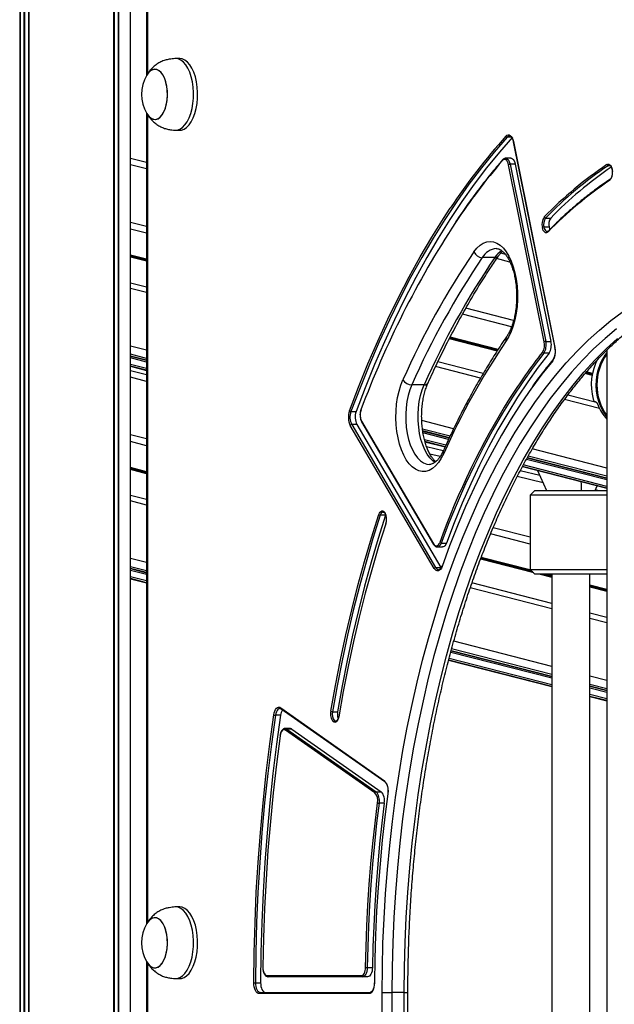
# Model space of a CAD drawing. Units: millimetres. Extents: x 504 to 13778, y 513 to 18132.
# Drawn here: x 7939 to 8188, y 14399 to 14811 of the extents above; entities that cross this region are included whole.
import ezdxf

# ---------------------------------------------------------------- set-up
doc = ezdxf.new("R2010")
doc.units = ezdxf.units.MM
doc.header["$LTSCALE"] = 100

msp = doc.modelspace()

# ---------------------------------------------------------------- linework, layer by layer
at = {"color": 8, "linetype": 'Continuous', "lineweight": 25}
for p, q in [((7938.76, 16023.72), (7938.76, 12523.72)), ((7938.9, 16023.72), (7938.9, 12523.72)), ((7940.51, 16023.72), (7940.51, 12523.72)), ((7940.78, 16023.72), (7940.78, 12523.72)), ((7942.39, 16023.72), (7942.39, 12523.72)), ((7942.53, 16023.72), (7942.53, 12523.72)), ((7978.21, 16023.72), (7978.21, 12523.72)), ((7978.31, 16023.72), (7978.31, 12523.72)), ((7979.99, 16023.72), (7979.99, 12523.72)), ((7980.09, 16023.72), (7980.09, 12523.72)), ((7992.28, 14822.04), (7992.28, 14787.95)), ((7992.28, 14771.01), (7992.28, 14432.95)), ((8144.64, 14761.56), (8142.89, 14761.56)), ((7991.88, 14748.26), (7985.15, 14749.98)), ((8185.99, 14749.6), (8185.2, 14749.6)), ((7991.88, 14724.19), (7985.15, 14725.91)), ((7991.88, 14710.48), (7985.15, 14712.2)), ((7991.88, 14710.34), (7985.15, 14712.06)), ((7991.88, 14710.18), (7985.15, 14711.9)), ((7991.88, 14709.92), (7985.15, 14711.64)), ((7991.88, 14709.78), (7985.15, 14711.5)), ((7991.88, 14709.65), (7985.15, 14711.38)), ((8144.06, 14709.3), (8138.48, 14710.73)), ((7991.88, 14696.53), (7985.15, 14698.25)), ((8145.57, 14684.84), (8125.58, 14689.96)), ((8138.67, 14672.07), (8118.66, 14677.2)), ((8138.74, 14672.18), (8118.72, 14677.31)), ((8138.82, 14672.3), (8118.78, 14677.43)), ((8138.97, 14672.53), (8118.9, 14677.66)), ((8139.05, 14672.66), (8118.97, 14677.81)), ((8139.13, 14672.78), (8119.03, 14677.93)), ((7991.88, 14672.46), (7985.15, 14674.18)), ((7991.88, 14669), (7985.15, 14670.73)), ((7991.88, 14668.24), (7985.15, 14669.96)), ((7991.88, 14664.78), (7985.15, 14666.5)), ((7991.88, 14664.01), (7985.15, 14665.74)), ((8131.7, 14660.74), (8112.92, 14665.55)), ((8178.56, 14662.55), (8176.01, 14663.21)), ((8178.59, 14662.68), (8176.1, 14663.32)), ((7991.88, 14659.37), (7985.15, 14661.09)), ((8178.44, 14661.89), (8175.53, 14662.64)), ((8178.46, 14662.02), (8175.62, 14662.74)), ((8178.48, 14662.15), (8175.71, 14662.86)), ((8178.53, 14662.4), (8175.9, 14663.07)), ((8181.56, 14647.97), (8166.88, 14651.73)), ((8179.74, 14650.83), (8180.11, 14650.73)), ((8180.01, 14650.8), (8179.89, 14650.83)), ((8120.45, 14639.55), (8107.12, 14642.96)), ((8118.99, 14636.46), (8107.42, 14639.43)), ((8118.67, 14635.78), (8107.52, 14638.63)), ((7991.88, 14635.29), (7985.15, 14637.02)), ((8117.21, 14632.7), (8108.24, 14634.99)), ((8116.9, 14632.01), (8108.46, 14634.17)), ((8184.59, 14623.13), (8153.41, 14631.11)), ((8114.79, 14627.9), (8110.52, 14628.99)), ((8184.59, 14618.9), (8151.33, 14627.42)), ((8184.59, 14619.67), (8151.7, 14628.09)), ((7991.88, 14621.58), (7985.15, 14623.31)), ((7991.88, 14621.45), (7985.15, 14623.17)), ((7991.88, 14621.29), (7985.15, 14623.01)), ((7991.88, 14621.03), (7985.15, 14622.75)), ((7991.88, 14620.89), (7985.15, 14622.61)), ((7991.88, 14620.76), (7985.15, 14622.48)), ((8184.59, 14614.68), (8149.27, 14623.72)), ((8184.59, 14615.45), (8149.63, 14624.4)), ((8157.9, 14616.86), (8147.12, 14619.62)), ((7991.88, 14607.64), (7985.15, 14609.36)), ((8152.53, 14594.17), (8137.04, 14598.13)), ((7991.88, 14583.57), (7985.15, 14585.29)), ((8153.98, 14579.26), (8131.76, 14584.95)), ((8153.81, 14579.43), (8131.8, 14585.07)), ((8153.63, 14579.62), (8131.85, 14585.19)), ((8153.27, 14579.97), (8131.94, 14585.43)), ((8153.06, 14580.19), (8131.99, 14585.58)), ((8152.87, 14580.37), (8132.04, 14585.7)), ((7991.88, 14580.11), (7985.15, 14581.83)), ((7991.88, 14579.34), (7985.15, 14581.07)), ((7991.88, 14575.89), (7985.15, 14577.61)), ((7991.88, 14575.12), (7985.15, 14576.84)), ((8161.53, 14577.33), (8156.12, 14578.71)), ((8161.53, 14577.46), (8156.62, 14578.71)), ((8161.53, 14577.6), (8157.16, 14578.71)), ((8161.53, 14577.86), (8158.19, 14578.71)), ((8161.53, 14578.02), (8158.81, 14578.71)), ((8161.53, 14578.15), (8159.34, 14578.71)), ((8161.53, 14564.21), (8127.42, 14572.94)), ((8184.59, 14572.25), (8177.53, 14574.06)), ((8184.59, 14572.12), (8177.53, 14573.92)), ((8184.59, 14571.96), (8177.53, 14573.76)), ((8184.59, 14571.69), (8177.53, 14573.5)), ((8184.59, 14571.56), (8177.53, 14573.36)), ((8184.59, 14571.43), (8177.53, 14573.23)), ((8184.59, 14558.31), (8177.53, 14560.11)), ((8161.53, 14540.14), (8120.52, 14550.64)), ((8161.53, 14535.91), (8119.43, 14546.69)), ((8161.53, 14536.68), (8119.62, 14547.41)), ((8161.53, 14531.69), (8118.39, 14542.73)), ((8161.53, 14532.46), (8118.58, 14543.45)), ((8184.59, 14534.24), (8177.53, 14536.04)), ((8184.59, 14530.78), (8177.53, 14532.59)), ((8184.59, 14530.01), (8177.53, 14531.82)), ((8184.59, 14526.56), (8177.53, 14528.36)), ((8184.59, 14525.79), (8177.53, 14527.59)), ((8070.62, 14517.37), (8071.46, 14517.37)), ((7992.28, 14416.01), (7992.28, 14077.95)), ((8094.63, 14403.72), (8094.63, 14023.72)), ((8099.82, 14403.72), (8101.32, 14403.72)), ((8099.82, 14023.72), (8099.82, 14403.72))]:
    msp.add_line(p, q, dxfattribs=at)
at = {"color": 7, "linetype": 'Continuous', "lineweight": 25}
for p, q in [((7978.24, 12523.72), (7978.24, 16023.72)), ((7985.15, 12523.72), (7985.15, 16023.72)), ((7991.88, 14822.04), (7991.88, 14787.28)), ((8005.78, 14794.47), (8004.05, 14794.47)), ((7991.88, 14771.66), (7991.88, 14432.28)), ((8004.05, 14764.47), (8005.78, 14764.47)), ((8145.46, 14759.64), (8162.83, 14673.48)), ((8145.51, 14759.74), (8162.89, 14673.58)), ((7991.88, 14750.97), (7985.15, 14752.69)), ((8144.4, 14752.75), (8142.23, 14752.75)), ((8158.38, 14675.87), (8143.42, 14750.05)), ((8144.09, 14750.24), (8159.05, 14676.06)), ((8146.25, 14750.24), (8144.09, 14750.24)), ((8146.25, 14750.24), (8161.21, 14676.06)), ((8185.94, 14743.85), (8185.93, 14743.84)), ((8158.99, 14727.73), (8161.16, 14727.73)), ((7991.88, 14721.34), (7985.15, 14723.06)), ((8160.45, 14723.94), (8158.29, 14723.94)), ((8142.16, 14712.5), (8140.17, 14713.01)), ((8137.67, 14711.15), (8132.47, 14711.15)), ((7991.88, 14698.79), (7985.15, 14700.52)), ((8144.72, 14682.21), (8124.17, 14687.47)), ((8159.05, 14676.06), (8161.21, 14676.06)), ((8184.59, 14672.4), (8184.59, 14023.72)), ((7985.15, 14669.94), (7991.88, 14668.22)), ((7991.88, 14667.46), (7985.15, 14669.18)), ((8132.86, 14662.7), (8113.88, 14667.56)), ((8160.42, 14671.17), (8158.25, 14671.17)), ((7985.15, 14665.71), (7991.88, 14663.99)), ((7991.88, 14662.08), (7985.15, 14663.8)), ((8108.15, 14657.99), (8102.95, 14657.99)), ((8180.3, 14650.56), (8168.28, 14653.64)), ((8179.67, 14650.84), (8180.13, 14650.72)), ((8179.74, 14650.83), (8179.89, 14650.83)), ((8077.47, 14646.74), (8079.63, 14646.74)), ((8081.94, 14642.69), (8112.09, 14591.41)), ((8112.33, 14581.15), (8077.18, 14640.93)), ((8077.78, 14641.31), (8112.93, 14581.53)), ((8079.94, 14641.31), (8077.78, 14641.31)), ((8079.94, 14641.31), (8115.09, 14581.53)), ((8081.95, 14642.43), (8112.09, 14591.16)), ((8107.52, 14638.61), (8118.66, 14635.76)), ((8118.34, 14635.08), (8107.63, 14637.82)), ((7991.88, 14632.45), (7985.15, 14634.17)), ((8108.46, 14634.14), (8116.89, 14631.99)), ((8116.11, 14630.28), (8109.13, 14632.06)), ((8184.59, 14618.12), (8150.94, 14626.74)), ((8151.32, 14627.4), (8184.59, 14618.88)), ((8156.51, 14619.93), (8148.38, 14622.01)), ((8149.26, 14623.7), (8184.59, 14614.66)), ((8155.53, 14622.09), (8159.32, 14613.71)), ((8154.53, 14613.71), (8152.53, 14611.71)), ((8154.53, 14613.71), (8184.53, 14613.71)), ((8179.74, 14613.71), (8180.62, 14615.67)), ((8180.8, 14613.71), (8179.85, 14613.96)), ((8184.59, 14613.66), (8184.53, 14613.71)), ((7991.88, 14609.9), (7985.15, 14611.62)), ((8152.53, 14611.71), (8152.53, 14580.71)), ((8184.59, 14611.71), (8152.53, 14611.71)), ((8091.94, 14603.36), (8089.77, 14603.36)), ((8152.53, 14591.32), (8135.95, 14595.57)), ((8113.65, 14590.08), (8115.82, 14590.08)), ((8113.7, 14590.08), (8113.65, 14590.08)), ((8115.26, 14591.7), (8117.42, 14591.7)), ((7985.15, 14581.05), (7991.88, 14579.32)), ((8112.93, 14581.53), (8115.09, 14581.53)), ((8115.59, 14582.14), (8115.43, 14581.75)), ((8152.53, 14580.71), (8154.53, 14578.71)), ((8152.53, 14580.71), (8184.59, 14580.71)), ((7991.88, 14578.56), (7985.15, 14580.29)), ((7985.15, 14576.82), (7991.88, 14575.1)), ((8184.53, 14578.71), (8154.53, 14578.71)), ((8161.53, 14578.71), (8161.53, 14023.72)), ((8177.53, 14023.72), (8177.53, 14578.71)), ((8184.53, 14578.71), (8184.59, 14578.77)), ((8161.53, 14566.47), (8128.15, 14575.02)), ((8184.59, 14560.57), (8177.53, 14562.37)), ((8161.53, 14535.13), (8119.24, 14545.96)), ((8119.43, 14546.67), (8161.53, 14535.89)), ((8118.38, 14542.71), (8161.53, 14531.67)), ((8177.53, 14531.8), (8184.59, 14529.99)), ((8184.59, 14529.23), (8177.53, 14531.04)), ((8177.53, 14527.57), (8184.59, 14525.76)), ((8048.02, 14519.7), (8045.85, 14519.7)), ((8048.08, 14522.81), (8091.56, 14492.3)), ((8048.23, 14522.4), (8091.7, 14491.89)), ((8069.69, 14521.17), (8071.86, 14521.17)), ((8072.28, 14519.15), (8072.2, 14518.78)), ((8047.84, 14511.2), (8047.83, 14511.08)), ((8052.11, 14514.15), (8049.95, 14514.15)), ((8087.47, 14487.22), (8050.09, 14513.45)), ((8050.61, 14513.92), (8087.99, 14487.69)), ((8052.77, 14513.92), (8050.61, 14513.92)), ((8052.77, 14513.92), (8090.15, 14487.69)), ((8087.99, 14487.69), (8090.15, 14487.69)), ((8093, 14486.99), (8092.98, 14486.84)), ((8091.42, 14482.91), (8089.26, 14482.91)), ((8005.78, 14439.47), (8004.05, 14439.47)), ((7991.88, 14416.66), (7991.88, 14077.28)), ((8084.3, 14414.09), (8086.46, 14414.09)), ((8004.05, 14409.47), (8005.78, 14409.47)), ((8037.47, 14407.76), (8039.64, 14407.76)), ((8042.35, 14410.72), (8081.86, 14410.72)), ((8082.3, 14410.22), (8042.78, 14410.22)), ((8084.46, 14410.22), (8082.3, 14410.22)), ((8039.47, 14403.72), (8085.47, 14403.72)), ((8090.53, 13972.72), (8090.53, 14403.72)), ((8090.53, 14403.72), (8094.63, 14403.72)), ((8099.82, 14403.72), (8094.63, 14403.72)), ((8101.32, 14023.72), (8101.32, 14403.72)), ((8085.04, 14403.22), (8039.04, 14403.22))]:
    msp.add_line(p, q, dxfattribs=at)
at = {"color": 7, "linetype": 'Continuous', "lineweight": 25, "flags": 128}
for points in [[(8003.73, 14764.49), (8004.71, 14764.53), (8005.85, 14764.91), (8006.94, 14765.63), (8007.96, 14766.68), (8008.89, 14768.02), (8009.71, 14769.64), (8010.39, 14771.48), (8010.93, 14773.51), (8011.3, 14775.68), (8011.51, 14777.94), (8011.54, 14780.24), (8011.39, 14782.52), (8011.07, 14784.72), (8010.59, 14786.81), (8009.95, 14788.72), (8009.18, 14790.41), (8008.28, 14791.85), (8007.29, 14793), (8006.22, 14793.83), (8005.1, 14794.33), (8003.95, 14794.47), (8003.73, 14794.46)], [(8005.78, 14764.47), (8006.45, 14764.53), (8007.58, 14764.91), (8008.67, 14765.63), (8009.69, 14766.68), (8010.62, 14768.02), (8011.44, 14769.64), (8012.12, 14771.48), (8012.66, 14773.51), (8013.03, 14775.68), (8013.24, 14777.94), (8013.27, 14780.24), (8013.12, 14782.52), (8012.8, 14784.72), (8012.32, 14786.81), (8011.68, 14788.72), (8010.91, 14790.41), (8010.01, 14791.85), (8009.02, 14793), (8007.95, 14793.83), (8006.83, 14794.33), (8005.78, 14794.47)], [(7991.98, 14771.47), (7992.76, 14770.38), (7993.64, 14769.57), (7994.58, 14769.1), (7995.55, 14768.98), (7996.51, 14769.22), (7997.43, 14769.8), (7998.28, 14770.72), (7999.04, 14771.93), (7999.67, 14773.41), (8000.15, 14775.08), (8000.48, 14776.91), (8000.63, 14778.83), (8000.6, 14780.76), (8000.39, 14782.66), (8000.01, 14784.44), (7999.48, 14786.06), (7998.8, 14787.45), (7998.01, 14788.57), (7997.13, 14789.38), (7996.19, 14789.85), (7995.22, 14789.97), (7994.26, 14789.73), (7993.34, 14789.14), (7992.49, 14788.23), (7992, 14787.51)], [(8000.23, 14775.43), (8000.52, 14777.28), (8000.63, 14779.2), (8000.57, 14781.13), (8000.33, 14783.01), (7999.92, 14784.77), (7999.36, 14786.34), (7998.66, 14787.68), (7997.85, 14788.75), (7996.95, 14789.49), (7996.01, 14789.9), (7995.04, 14789.95), (7994.08, 14789.64), (7993.17, 14788.99), (7992.33, 14788.01), (7991.98, 14787.47)], [(7991.98, 14771.47), (7992.11, 14771.26), (7992.92, 14770.2), (7993.82, 14769.45), (7994.76, 14769.05), (7995.73, 14769), (7996.69, 14769.3), (7997.6, 14769.96), (7998.44, 14770.93), (7999.17, 14772.2), (7999.78, 14773.71), (8000.23, 14775.43)], [(8142.34, 14761.99), (8142.78, 14762.36), (8143.24, 14762.54), (8143.72, 14762.52), (8144.18, 14762.3), (8144.61, 14761.89), (8144.98, 14761.3), (8145.29, 14760.58), (8145.51, 14759.74)], [(8142.89, 14761.56), (8137.46, 14755.32), (8132.12, 14748.75), (8126.89, 14741.86), (8121.77, 14734.65), (8116.76, 14727.13), (8111.86, 14719.31), (8107.09, 14711.19), (8102.44, 14702.78), (8097.93, 14694.09), (8093.55, 14685.13), (8089.31, 14675.91), (8085.21, 14666.43), (8081.27, 14656.7), (8077.47, 14646.74)], [(8145.06, 14761.56), (8139.62, 14755.32), (8134.29, 14748.75), (8129.06, 14741.86), (8123.93, 14734.65), (8118.92, 14727.13), (8114.03, 14719.31), (8109.25, 14711.19), (8104.61, 14702.78), (8100.1, 14694.09), (8095.72, 14685.13), (8091.48, 14675.91), (8087.38, 14666.43), (8083.43, 14656.7), (8079.63, 14646.74)], [(8143.42, 14750.05), (8143.25, 14750.71), (8143.01, 14751.28), (8142.71, 14751.74), (8142.37, 14752.05), (8142.01, 14752.22), (8141.63, 14752.23), (8141.27, 14752.08), (8140.92, 14751.78)], [(8144.4, 14752.75), (8144.63, 14752.72), (8145.05, 14752.53), (8145.44, 14752.16), (8145.78, 14751.65), (8146.05, 14751), (8146.25, 14750.24)], [(8184.69, 14750.08), (8185.06, 14750.24), (8185.44, 14750.23), (8185.81, 14750.06), (8186.15, 14749.73), (8186.45, 14749.26), (8186.7, 14748.68), (8186.87, 14748), (8186.97, 14747.26)], [(8076.83, 14647.04), (8080.64, 14657.01), (8084.59, 14666.75), (8088.69, 14676.24), (8092.94, 14685.48), (8097.32, 14694.45), (8101.84, 14703.15), (8106.49, 14711.56), (8111.27, 14719.69), (8116.17, 14727.53), (8119.02, 14731.86)], [(8160.04, 14721.95), (8159.7, 14721.69), (8159.35, 14721.57), (8158.98, 14721.6), (8158.63, 14721.78), (8158.31, 14722.11), (8158.02, 14722.56), (8157.79, 14723.11), (8157.62, 14723.75)], [(8160.45, 14723.94), (8160.6, 14723.39), (8160.78, 14722.95)], [(8128.99, 14713.58), (8130.21, 14715.12), (8131.52, 14716.35), (8132.89, 14717.25), (8134.31, 14717.79), (8135.75, 14717.97), (8137.19, 14717.79), (8138.61, 14717.25), (8139.98, 14716.35), (8141.29, 14715.12), (8142.51, 14713.58), (8143.62, 14711.74), (8144.61, 14709.63), (8145.46, 14707.29), (8146.16, 14704.76), (8146.69, 14702.08), (8147.05, 14699.28), (8147.23, 14696.41), (8147.23, 14693.52), (8147.05, 14690.66), (8146.69, 14687.86), (8146.16, 14685.18), (8145.46, 14682.65), (8144.61, 14680.31), (8143.62, 14678.2), (8142.51, 14676.36)], [(8090.53, 14403.72), (8090.62, 14414.04), (8090.88, 14424.35), (8091.32, 14434.63), (8091.94, 14444.88), (8092.73, 14455.07), (8093.69, 14465.21), (8094.83, 14475.28), (8096.13, 14485.26), (8097.61, 14495.15), (8099.26, 14504.93), (8101.07, 14514.59), (8103.04, 14524.13), (8105.18, 14533.52), (8107.48, 14542.76), (8109.93, 14551.84), (8112.54, 14560.75), (8115.3, 14569.47), (8118.2, 14578), (8121.25, 14586.32), (8124.44, 14594.44), (8127.76, 14602.33), (8131.22, 14609.98), (8134.81, 14617.4), (8138.52, 14624.57), (8142.35, 14631.48), (8146.3, 14638.12), (8150.36, 14644.5), (8154.53, 14650.59), (8158.8, 14656.39), (8163.16, 14661.89), (8167.61, 14667.1), (8172.16, 14672), (8176.78, 14676.58), (8181.48, 14680.85), (8186.25, 14684.79), (8191.08, 14688.41)], [(8188.68, 14681.43), (8183.85, 14677.38), (8179.1, 14672.99), (8174.42, 14668.27), (8169.84, 14663.22), (8165.34, 14657.86), (8160.94, 14652.18), (8156.64, 14646.21), (8152.45, 14639.93), (8148.37, 14633.36), (8144.41, 14626.51), (8140.57, 14619.39), (8136.85, 14612.01), (8133.27, 14604.36), (8129.83, 14596.48), (8126.52, 14588.35), (8123.36, 14580), (8120.35, 14571.43), (8117.49, 14562.66), (8114.79, 14553.7), (8112.24, 14544.54), (8109.86, 14535.22), (8107.64, 14525.74), (8105.58, 14516.1), (8103.7, 14506.33), (8101.99, 14496.43), (8100.46, 14486.42), (8099.1, 14476.3), (8097.91, 14466.1), (8096.91, 14455.82), (8096.09, 14445.48), (8095.45, 14435.09), (8094.99, 14424.65), (8094.72, 14414.19), (8094.63, 14403.72)], [(8158.25, 14671.17), (8153.76, 14665.33), (8149.38, 14659.2), (8145.1, 14652.77), (8140.93, 14646.05), (8136.88, 14639.06), (8132.95, 14631.79), (8129.14, 14624.26), (8125.47, 14616.48), (8121.92, 14608.45), (8118.52, 14600.19), (8115.26, 14591.7)], [(8160.42, 14671.17), (8155.93, 14665.33), (8151.54, 14659.2), (8147.26, 14652.77), (8143.1, 14646.05), (8139.04, 14639.06), (8135.11, 14631.79), (8131.31, 14624.26), (8127.63, 14616.48), (8124.09, 14608.45), (8120.69, 14600.19), (8117.42, 14591.7)], [(8116.33, 14629.22), (8115.3, 14627.2), (8114.15, 14625.45), (8112.9, 14624.01), (8111.57, 14622.89), (8110.18, 14622.11), (8108.75, 14621.69), (8107.3, 14621.63), (8105.87, 14621.93), (8104.46, 14622.59), (8103.11, 14623.6), (8101.83, 14624.94), (8100.64, 14626.59), (8099.57, 14628.52), (8098.63, 14630.7), (8097.83, 14633.11), (8097.18, 14635.7), (8096.71, 14638.42), (8096.41, 14641.25), (8096.29, 14644.13), (8096.35, 14647.01), (8096.59, 14649.86), (8097.01, 14652.63), (8097.59, 14655.27), (8098.34, 14657.74), (8099.24, 14660)], [(8153.25, 14656.73), (8153.06, 14656.47), (8148.77, 14650.24), (8144.59, 14643.71), (8140.52, 14636.9), (8136.57, 14629.81), (8132.74, 14622.45), (8129.04, 14614.84), (8125.48, 14606.97), (8122.05, 14598.87), (8118.77, 14590.53), (8115.63, 14581.98)], [(8069.02, 14521.33), (8070.96, 14532.14), (8073.07, 14542.82), (8075.34, 14553.36), (8077.78, 14563.75), (8080.38, 14573.99), (8083.14, 14584.05), (8086.06, 14593.94), (8089.13, 14603.64)], [(8089.77, 14603.36), (8086.7, 14593.68), (8083.79, 14583.8), (8081.03, 14573.75), (8078.44, 14563.53), (8076, 14553.15), (8073.73, 14542.62), (8071.63, 14531.96), (8069.69, 14521.17)], [(8091.94, 14603.36), (8088.87, 14593.68), (8085.96, 14583.8), (8083.2, 14573.75), (8080.6, 14563.53), (8078.17, 14553.15), (8075.9, 14542.62), (8073.79, 14531.96), (8071.86, 14521.17)], [(8089.13, 14603.64), (8089.36, 14604.21), (8089.65, 14604.67), (8089.98, 14605), (8090.34, 14605.18), (8090.71, 14605.21), (8091.08, 14605.08), (8091.42, 14604.8), (8091.73, 14604.38)], [(8092.06, 14599.8), (8089.04, 14590.29), (8086.18, 14580.59), (8083.47, 14570.72), (8080.92, 14560.68), (8078.53, 14550.48), (8076.3, 14540.14), (8074.24, 14529.67), (8072.34, 14519.07)], [(8112.09, 14591.41), (8112.38, 14591.01), (8112.71, 14590.73), (8113.06, 14590.59), (8113.42, 14590.6), (8113.77, 14590.76), (8114.09, 14591.05), (8114.38, 14591.47), (8114.63, 14591.99)], [(8117.42, 14591.7), (8117.15, 14591.09), (8116.82, 14590.61), (8116.44, 14590.28), (8116.05, 14590.11), (8115.82, 14590.08)], [(8115.63, 14581.98), (8115.32, 14581.28), (8114.95, 14580.72), (8114.52, 14580.32), (8114.07, 14580.11), (8113.61, 14580.09), (8113.15, 14580.26), (8112.72, 14580.62), (8112.33, 14581.15)], [(8045.18, 14519.84), (8045.35, 14520.68), (8045.61, 14521.44), (8045.93, 14522.08), (8046.31, 14522.57), (8046.74, 14522.9), (8047.19, 14523.05), (8047.64, 14523.02), (8048.08, 14522.81)], [(8036.79, 14407.77), (8036.95, 14420.39), (8037.3, 14433.01), (8037.85, 14445.59), (8038.59, 14458.13), (8039.53, 14470.63), (8040.66, 14483.05), (8041.97, 14495.41), (8043.48, 14507.67), (8045.18, 14519.84)], [(8045.85, 14519.7), (8044.16, 14507.55), (8042.65, 14495.29), (8041.33, 14482.96), (8040.21, 14470.54), (8039.27, 14458.07), (8038.53, 14445.54), (8037.98, 14432.97), (8037.63, 14420.37), (8037.47, 14407.76)], [(8048.02, 14519.7), (8046.32, 14507.55), (8044.82, 14495.29), (8043.5, 14482.96), (8042.37, 14470.54), (8041.44, 14458.07), (8040.7, 14445.54), (8040.15, 14432.97), (8039.79, 14420.37), (8039.64, 14407.76)], [(8072.34, 14519.07), (8072.19, 14518.44), (8071.99, 14517.88), (8071.74, 14517.41), (8071.44, 14517.05), (8071.12, 14516.81), (8070.78, 14516.71), (8070.44, 14516.73), (8070.1, 14516.9)], [(8047.83, 14511.08), (8046.28, 14499.22), (8044.92, 14487.27), (8043.73, 14475.24), (8042.73, 14463.14), (8041.92, 14450.99), (8041.29, 14438.79), (8040.85, 14426.56), (8040.6, 14414.32)], [(8052.11, 14514.15), (8052.38, 14514.11), (8052.77, 14513.92)], [(8092.98, 14486.84), (8091.71, 14477.14), (8090.59, 14467.37), (8089.64, 14457.52), (8088.85, 14447.62), (8088.21, 14437.68), (8087.74, 14427.7), (8087.44, 14417.69), (8087.29, 14407.67)], [(8083.61, 14414.11), (8083.82, 14422.82), (8084.14, 14431.52), (8084.58, 14440.2), (8085.15, 14448.85), (8085.83, 14457.46), (8086.63, 14466.04), (8087.55, 14474.57), (8088.58, 14483.04)], [(8089.26, 14482.91), (8088.23, 14474.45), (8087.31, 14465.94), (8086.51, 14457.38), (8085.83, 14448.78), (8085.26, 14440.14), (8084.82, 14431.48), (8084.5, 14422.79), (8084.3, 14414.09)], [(8091.42, 14482.91), (8090.39, 14474.45), (8089.47, 14465.94), (8088.67, 14457.38), (8087.99, 14448.78), (8087.43, 14440.14), (8086.99, 14431.48), (8086.66, 14422.79), (8086.46, 14414.09)], [(8003.73, 14409.49), (8004.71, 14409.53), (8005.85, 14409.91), (8006.94, 14410.63), (8007.96, 14411.68), (8008.89, 14413.02), (8009.71, 14414.64), (8010.39, 14416.48), (8010.93, 14418.51), (8011.3, 14420.68), (8011.51, 14422.94), (8011.54, 14425.24), (8011.39, 14427.52), (8011.07, 14429.72), (8010.59, 14431.81), (8009.95, 14433.72), (8009.18, 14435.41), (8008.28, 14436.85), (8007.29, 14438), (8006.22, 14438.83), (8005.1, 14439.33), (8003.95, 14439.47), (8003.73, 14439.46)], [(8005.78, 14409.47), (8006.45, 14409.53), (8007.58, 14409.91), (8008.67, 14410.63), (8009.69, 14411.68), (8010.62, 14413.02), (8011.44, 14414.64), (8012.12, 14416.48), (8012.66, 14418.51), (8013.03, 14420.68), (8013.24, 14422.94), (8013.27, 14425.24), (8013.12, 14427.52), (8012.8, 14429.72), (8012.32, 14431.81), (8011.68, 14433.72), (8010.91, 14435.41), (8010.01, 14436.85), (8009.02, 14438), (8007.95, 14438.83), (8006.83, 14439.33), (8005.78, 14439.47)], [(7991.98, 14416.47), (7992.76, 14415.38), (7993.64, 14414.57), (7994.58, 14414.1), (7995.55, 14413.98), (7996.51, 14414.22), (7997.43, 14414.8), (7998.28, 14415.72), (7999.04, 14416.93), (7999.67, 14418.41), (8000.15, 14420.08), (8000.48, 14421.91), (8000.63, 14423.83), (8000.6, 14425.76), (8000.39, 14427.66), (8000.01, 14429.44), (7999.48, 14431.06), (7998.8, 14432.45), (7998.01, 14433.57), (7997.13, 14434.38), (7996.19, 14434.85), (7995.22, 14434.97), (7994.26, 14434.73), (7993.34, 14434.14), (7992.49, 14433.23), (7992, 14432.51)], [(8000.23, 14420.43), (8000.52, 14422.28), (8000.63, 14424.2), (8000.57, 14426.13), (8000.33, 14428.01), (7999.92, 14429.77), (7999.36, 14431.34), (7998.66, 14432.68), (7997.85, 14433.75), (7996.95, 14434.49), (7996.01, 14434.9), (7995.04, 14434.95), (7994.08, 14434.64), (7993.17, 14433.99), (7992.33, 14433.01), (7991.98, 14432.47)], [(7991.98, 14416.47), (7992.11, 14416.26), (7992.92, 14415.2), (7993.82, 14414.45), (7994.76, 14414.05), (7995.73, 14414), (7996.69, 14414.3), (7997.6, 14414.96), (7998.44, 14415.93), (7999.17, 14417.2), (7999.78, 14418.71), (8000.23, 14420.43)], [(8040.6, 14414.32), (8040.62, 14413.62), (8040.72, 14412.95), (8040.88, 14412.33), (8041.09, 14411.78), (8041.36, 14411.33), (8041.67, 14411), (8042, 14410.79), (8042.35, 14410.72)], [(8081.86, 14410.72), (8082.2, 14410.79), (8082.52, 14410.98), (8082.82, 14411.29), (8083.08, 14411.71), (8083.3, 14412.22), (8083.46, 14412.8), (8083.57, 14413.44), (8083.61, 14414.11)], [(8084.3, 14414.09), (8084.25, 14413.33), (8084.12, 14412.6), (8083.94, 14411.93), (8083.69, 14411.35), (8083.39, 14410.87), (8083.05, 14410.52), (8082.68, 14410.3), (8082.3, 14410.22)], [(8086.46, 14414.09), (8086.41, 14413.33), (8086.29, 14412.6), (8086.1, 14411.93), (8085.85, 14411.35), (8085.55, 14410.87), (8085.21, 14410.52), (8084.84, 14410.3), (8084.46, 14410.22)], [(8039.04, 14403.22), (8038.6, 14403.31), (8038.17, 14403.57), (8037.78, 14403.99), (8037.44, 14404.56), (8037.16, 14405.25), (8036.95, 14406.03), (8036.83, 14406.88), (8036.79, 14407.77)], [(8037.47, 14407.76), (8037.51, 14406.98), (8037.62, 14406.22), (8037.8, 14405.52), (8038.05, 14404.91), (8038.35, 14404.41), (8038.7, 14404.03), (8039.08, 14403.8), (8039.47, 14403.72)], [(8039.64, 14407.76), (8039.67, 14406.98), (8039.78, 14406.22), (8039.97, 14405.52), (8040.21, 14404.91), (8040.52, 14404.41), (8040.87, 14404.03), (8041.24, 14403.8), (8041.64, 14403.72)], [(8087.29, 14407.67), (8087.24, 14406.8), (8087.11, 14405.96), (8086.9, 14405.19), (8086.62, 14404.52), (8086.28, 14403.97), (8085.89, 14403.56), (8085.48, 14403.31), (8085.04, 14403.22)]]:
    msp.add_lwpolyline(points, dxfattribs=at)
at = {"color": 8, "linetype": 'Continuous', "lineweight": 25, "flags": 128}
for points in [[(8142.25, 14752.75), (8142.47, 14752.72), (8142.88, 14752.53), (8143.27, 14752.16), (8143.61, 14751.65), (8143.89, 14751), (8144.09, 14750.24)], [(8185.66, 14749.75), (8185.52, 14749.74), (8185.2, 14749.6)], [(8186.9, 14747.23), (8186.9, 14747.24), (8186.93, 14747.25), (8186.97, 14747.26)], [(8158.29, 14723.94), (8158.43, 14723.39), (8158.63, 14722.91), (8158.88, 14722.53), (8159.15, 14722.25), (8159.45, 14722.1), (8159.68, 14722.06)], [(8099.82, 14403.72), (8099.91, 14414.19), (8100.19, 14424.65), (8100.65, 14435.09), (8101.29, 14445.48), (8102.11, 14455.82), (8103.11, 14466.1), (8104.29, 14476.3), (8105.65, 14486.42), (8107.19, 14496.43), (8108.9, 14506.33), (8110.78, 14516.1), (8112.83, 14525.74), (8115.05, 14535.22), (8117.44, 14544.54), (8119.98, 14553.7), (8122.69, 14562.66), (8125.55, 14571.43), (8128.56, 14580), (8131.72, 14588.35), (8135.03, 14596.48), (8138.47, 14604.36), (8142.05, 14612.01), (8145.76, 14619.39), (8149.6, 14626.51), (8153.56, 14633.36), (8157.64, 14639.93), (8161.83, 14646.21), (8166.13, 14652.18), (8170.53, 14657.86), (8175.03, 14663.22), (8179.62, 14668.27), (8184.29, 14672.99), (8189.05, 14677.38)], [(8161.96, 14668.04), (8157.46, 14662.41), (8153.25, 14656.73)], [(8102.95, 14657.99), (8102.11, 14655.84), (8101.42, 14653.49), (8100.9, 14650.96), (8100.56, 14648.32), (8100.4, 14645.61), (8100.42, 14642.88), (8100.63, 14640.18), (8101.02, 14637.57), (8101.59, 14635.09), (8102.32, 14632.78), (8103.2, 14630.7), (8104.22, 14628.87), (8105.34, 14627.34), (8106.57, 14626.12), (8107.86, 14625.26), (8109.2, 14624.75), (8110.43, 14624.61)], [(8112.71, 14625.45), (8111.76, 14626.12), (8110.54, 14627.34), (8109.41, 14628.87), (8108.4, 14630.7), (8107.52, 14632.78), (8106.79, 14635.09), (8106.22, 14637.57), (8105.83, 14640.18), (8105.62, 14642.88), (8105.59, 14645.61), (8105.75, 14648.32), (8106.1, 14650.96), (8106.62, 14653.49), (8107.31, 14655.84), (8108.15, 14657.99)], [(8047.76, 14522.56), (8047.64, 14522.55), (8047.24, 14522.42), (8046.86, 14522.12), (8046.52, 14521.68), (8046.23, 14521.12), (8046.01, 14520.45), (8045.85, 14519.7)], [(8070.62, 14517.37), (8070.9, 14517.23), (8071.13, 14517.2)], [(8050.09, 14513.45), (8049.74, 14513.62), (8049.39, 14513.64), (8049.04, 14513.52), (8048.7, 14513.25), (8048.4, 14512.86), (8048.15, 14512.35), (8047.96, 14511.75), (8047.84, 14511.2)], [(8049.94, 14514.15), (8050.21, 14514.11), (8050.61, 14513.92)]]:
    msp.add_lwpolyline(points, dxfattribs=at)
at = {"color": 7, "linetype": 'Continuous', "lineweight": 25}
for centre, radius, start, end in [((8005.59, 14779.47), 15.78, 149.5446, 210.4554), ((8142.92, 14762.16), 0.61, 196.3806, 267.0498), ((8144.07, 14749.03), 1.21, 89.1822, 122.2352), ((8272.5, 14618.19), 158.45, 123.6573, 136.0411), ((8185.24, 14750.16), 0.556, 188.1922, 265.9847), ((8272.89, 14617.9), 158.23, 123.6573, 136.0411), ((8275.47, 14617.46), 158.83, 124.0824, 136.0291), ((8182.57, 14746.52), 4.46, 316.073, 9.5695), ((8271.91, 14614.07), 155.41, 123.6573, 136.0411), ((8446.83, 14512.27), 389.38, 146.7356, 159.6816), ((8162.84, 14725.07), 5.38, 144.6968, 194.1734), ((8162.76, 14725.07), 4.61, 144.6968, 194.1734), ((8159.03, 14728.33), 0.6, 194.9007, 266.8392), ((8164.92, 14725.07), 4.61, 144.6968, 194.1734), ((8158.27, 14722.73), 1.21, 89.1822, 122.2352), ((8412.63, 14521.02), 342.83, 145.8285, 156.0841), ((8132.61, 14715.06), 3.92, 202.304, 267.9062), ((8413.89, 14520.1), 340.14, 145.8285, 156.0841), ((8419.09, 14520.1), 340.14, 145.8285, 156.0841), ((8392.09, 14506.93), 301.65, 145.8285, 156.0841), ((8152.91, 14674.56), 5.63, 328.15, 13.4028), ((8152.79, 14674.56), 6.43, 328.15, 13.4028), ((8159.03, 14674.84), 1.21, 89.1822, 122.2352), ((8154.95, 14674.56), 6.43, 328.15, 13.4028), ((8158.28, 14671.8), 0.628, 198.9081, 267.4156), ((8155.91, 14671.9), 7.17, 327.47, 13.5458), ((8200.64, 14657.96), 22.55, 151.2567, 195.4812), ((8103, 14662.52), 4.53, 213.8185, 269.3841), ((8414.35, 14483.5), 318.75, 148.0495, 160.0999), ((8084.21, 14644.4), 7.83, 160.3335, 206.2739), ((8077.47, 14647.56), 0.826, 219.8314, 269.9673), ((8084.02, 14644.4), 6.96, 160.3335, 206.2739), ((8086.19, 14644.4), 6.96, 160.3335, 206.2739), ((8087.4, 14645.38), 6.09, 159.8845, 206.2828), ((8081.83, 14647.59), 0.192, 162.6051, 219.1263), ((8199.65, 14657.01), 20.22, 201.1978, 221.8548), ((8077.8, 14640.63), 0.684, 91.5396, 153.7116), ((8089.77, 14604.24), 0.88, 223.5019, 270.2487), ((8086.26, 14601.69), 6.1, 341.9608, 26.2627), ((8092.17, 14599.91), 0.165, 165.9586, 224.3845), ((8115.26, 14592.52), 0.825, 219.7028, 269.9564), ((8112.95, 14580.85), 0.684, 91.5396, 153.7116), ((8115.76, 14582.1), 0.179, 165.6722, 221.5253), ((8045.83, 14521.26), 1.56, 245.3789, 270.8229), ((8052.71, 14519.21), 4.72, 144.463, 174.0377), ((8073.74, 14520.13), 4.87, 165.732, 221.5873), ((8069.67, 14522.55), 1.39, 242.0709, 270.8426), ((8073.74, 14520.14), 4.17, 165.732, 221.5873), ((8077.28, 14520.2), 5.51, 169.9277, 198.8426), ((8072.37, 14519.16), 0.0958, 181.3003, 247.6954), ((8070.65, 14516.81), 0.561, 93.9231, 170.9767), ((8050.65, 14513.36), 0.561, 93.9231, 170.9767), ((8088.02, 14487.13), 0.561, 93.9231, 170.9767), ((8083.95, 14484.04), 4.74, 347.7626, 42.0917), ((8083.97, 14484.06), 5.42, 347.7626, 42.0917), ((8086.13, 14484.06), 5.42, 347.7626, 42.0917), ((8089.24, 14484.66), 1.75, 248.1552, 270.7831), ((8005.59, 14424.47), 15.78, 149.5446, 210.4554), ((8040.59, 14414.57), 0.257, 256.8695, 271.8989), ((8084.27, 14427.07), 12.98, 267.1144, 270.1292), ((8037.44, 14450.94), 43.18, 269.1326, 270.039), ((8042.82, 14410.69), 0.47, 176.1887, 265.5981), ((8082.33, 14410.69), 0.47, 176.1887, 265.5981), ((8039.51, 14403.25), 0.47, 94.4019, 183.8113), ((8085.51, 14403.25), 0.47, 94.4019, 183.8113)]:
    msp.add_arc(centre, radius, start, end, dxfattribs=at)
at = {"color": 8, "linetype": 'Continuous', "lineweight": 25}
for centre, radius, start, end in [((8339.96, 14584.97), 265.31, 138.1475, 146.3834), ((8143.91, 14760.77), 1.28, 91.2931, 142.4318), ((8145.57, 14759.64), 0.111, 119.171, 180.7705), ((8342.19, 14578.71), 265.44, 139.3092, 146.3391), ((8141.24, 14751.89), 0.34, 141.2917, 199.7099), ((8186.18, 14743.52), 0.408, 127.6797, 192.494), ((8160.39, 14722.06), 0.363, 138.3886, 197.3351), ((8139.06, 14707.45), 7.55, 95.4849, 150.6885), ((8145.89, 14705.85), 9.78, 122.1803, 147.2141), ((8137.8, 14712.96), 1.82, 265.7797, 323.242), ((8144.21, 14677.09), 1.85, 148.3661, 203.2132), ((8333.46, 14532), 224.46, 141.5432, 147.6274), ((8162.94, 14673.48), 0.11, 119.0014, 181.7568), ((8201.33, 14658.42), 21.2, 142.1812, 169.4814), ((8162.27, 14668.16), 0.333, 142.7003, 200.4044), ((8202.7, 14657.96), 22.25, 144.4822, 215.5178), ((8202.16, 14657.92), 22.11, 168.5903, 217.349), ((8108.35, 14659.66), 1.68, 263.2042, 327.9006), ((8082.19, 14642.56), 0.277, 153.2628, 207.6339), ((8117.45, 14629.97), 1.34, 158.8194, 213.8802), ((8091.42, 14603.1), 1.67, 104.7787, 170.9678), ((8091.97, 14604.26), 0.277, 153.2701, 207.5006), ((8112.33, 14591.29), 0.277, 153.261, 207.6659), ((8113.28, 14592.05), 2.01, 282.2251, 349.9643), ((8114.38, 14582.14), 1.57, 202.9332, 264.6361), ((8048.47, 14522.72), 0.401, 166.7636, 232.4521), ((8091.95, 14492.21), 0.402, 166.8089, 231.3607), ((8087.03, 14488.22), 6.09, 348.316, 42.0347)]:
    msp.add_arc(centre, radius, start, end, dxfattribs=at)
at = {"color": 7, "linetype": 'Continuous', "lineweight": 25}
msp.add_ellipse((8169.53, 14612.99), major_axis=(0, 19.44), ratio=0.231481, start_param=4.749703, end_param=4.940705, dxfattribs=at)
for points, knots in [([(8003.73, 14794.46), (8003.37, 14794.43), (8002.6, 14794.36), (8001.21, 14794.16), (7999.59, 14793.78), (7997.86, 14793.11), (7996.21, 14792.14), (7994.72, 14790.96), (7993.41, 14789.57), (7992.53, 14788.37), (7992.1, 14787.66), (7992, 14787.49)], [0, 0, 0, 0, 0.0804711, 0.1733909, 0.2893803, 0.4285231, 0.5596132, 0.6924071, 0.8260278, 0.9593813, 1, 1, 1, 1]), ([(7992, 14771.45), (7992.3, 14770.98), (7992.93, 14769.97), (7994.11, 14768.59), (7995.48, 14767.35), (7996.98, 14766.32), (7998.59, 14765.53), (8000.24, 14764.99), (8001.76, 14764.69), (8002.94, 14764.55), (8003.53, 14764.5), (8003.73, 14764.49)], [0, 0, 0, 0, 0.117263, 0.247612, 0.376707, 0.504559, 0.630255, 0.752084, 0.866184, 0.95407, 1, 1, 1, 1]), ([(8143.87, 14762.03), (8143.95, 14762.03), (8144.13, 14762.04), (8144.48, 14761.79), (8144.91, 14761.27), (8145.14, 14760.7), (8145.24, 14760.43)], [0, 0, 0, 0, 0.179303, 0.444854, 0.730765, 1, 1, 1, 1]), ([(8145.24, 14760.43), (8145.25, 14760.42), (8145.34, 14760.2), (8145.4, 14759.92), (8145.46, 14759.64)], [0, 0, 0, 0, 0.039605, 1, 1, 1, 1]), ([(8140.98, 14752.1), (8140.12, 14751.1), (8137.64, 14748.21), (8133.6, 14743.2), (8128.88, 14737), (8124.78, 14731.31), (8122.28, 14727.58), (8121.3, 14726.11)], [0, 0, 0, 0, 0.125893, 0.365087, 0.60429, 0.843495, 1, 1, 1, 1]), ([(8142.25, 14752.72), (8142.2, 14752.73), (8141.94, 14752.77), (8141.47, 14752.57), (8141.14, 14752.26), (8140.98, 14752.1)], [0, 0, 0, 0, 0.097821, 0.559527, 1, 1, 1, 1]), ([(8185.66, 14749.73), (8185.71, 14749.74), (8185.82, 14749.75), (8186.09, 14749.58), (8186.44, 14749.09), (8186.67, 14748.59), (8186.73, 14748.27), (8186.73, 14748.25)], [0, 0, 0, 0, 0.152539, 0.415938, 0.7011, 0.978118, 1, 1, 1, 1]), ([(8186.9, 14746.5), (8186.89, 14746.25), (8186.86, 14745.67), (8186.64, 14744.87), (8186.33, 14744.22), (8186.07, 14743.94), (8185.96, 14743.86), (8185.94, 14743.85)], [0, 0, 0, 0, 0.202981, 0.463791, 0.719825, 0.958213, 1, 1, 1, 1]), ([(8186.73, 14748.25), (8186.79, 14747.99), (8186.86, 14747.66), (8186.89, 14747.3), (8186.9, 14747.23)], [0, 0, 0, 0, 0.782773, 1, 1, 1, 1]), ([(8186.9, 14747.23), (8186.91, 14747.06), (8186.93, 14746.81), (8186.91, 14746.58), (8186.9, 14746.5)], [0, 0, 0, 0, 0.697022, 1, 1, 1, 1]), ([(8185.94, 14743.85), (8185.05, 14743.25), (8182.48, 14741.54), (8178.26, 14738.47), (8173.31, 14734.55), (8168.42, 14730.32), (8164.02, 14726.23), (8161.28, 14723.46), (8160.12, 14722.3)], [0, 0, 0, 0, 0.100175, 0.290359, 0.480567, 0.670799, 0.861051, 1, 1, 1, 1]), ([(8160.12, 14722.3), (8160.06, 14722.25), (8159.89, 14722.1), (8159.77, 14722.03), (8159.68, 14722.07), (8159.68, 14722.07)], [0, 0, 0, 0, 0.33057, 0.9679372, 1, 1, 1, 1]), ([(8138.34, 14714.94), (8138.43, 14714.95), (8138.76, 14714.98), (8139.34, 14714.82), (8140.14, 14714.44), (8141, 14713.81), (8141.9, 14712.9), (8142.81, 14711.68), (8143.67, 14710.21), (8144.47, 14708.49), (8145.18, 14706.54), (8145.78, 14704.41), (8146.26, 14702.11), (8146.61, 14699.7), (8146.82, 14697.2), (8146.87, 14694.66), (8146.78, 14692.12), (8146.54, 14689.63), (8146.15, 14687.23), (8145.63, 14684.96), (8145, 14682.85), (8144.25, 14680.96), (8143.46, 14679.34), (8142.9, 14678.47), (8142.64, 14678.06)], [0, 0, 0, 0, 0.018677, 0.070845, 0.117077, 0.161078, 0.207856, 0.253773, 0.299611, 0.345674, 0.392101, 0.438896, 0.486009, 0.533368, 0.580902, 0.628539, 0.676213, 0.723844, 0.771355, 0.818677, 0.865733, 0.912449, 0.958756, 1, 1, 1, 1]), ([(8139.26, 14711.88), (8139.41, 14712.09), (8139.87, 14712.72), (8140.45, 14713.39), (8140.85, 14713.71), (8140.96, 14713.8)], [0, 0, 0, 0, 0.276754, 0.794879, 1, 1, 1, 1]), ([(8109.77, 14658.77), (8110.41, 14660.19), (8112.28, 14664.3), (8115.46, 14670.94), (8119.34, 14678.61), (8123.33, 14686.05), (8127.41, 14693.25), (8131.6, 14700.21), (8135.55, 14706.42), (8138.14, 14710.22), (8139.26, 14711.88)], [0, 0, 0, 0, 0.072183, 0.209311, 0.346426, 0.483527, 0.620613, 0.757687, 0.894749, 1, 1, 1, 1]), ([(8101.32, 14403.72), (8101.33, 14405.43), (8101.34, 14410.37), (8101.48, 14418.56), (8101.8, 14428.27), (8102.27, 14437.95), (8102.9, 14447.59), (8103.69, 14457.19), (8104.63, 14466.73), (8105.73, 14476.2), (8106.98, 14485.6), (8108.38, 14494.9), (8109.93, 14504.12), (8111.62, 14513.22), (8113.47, 14522.21), (8115.45, 14531.08), (8117.58, 14539.8), (8119.85, 14548.39), (8122.26, 14556.82), (8124.79, 14565.08), (8127.47, 14573.18), (8130.26, 14581.1), (8133.19, 14588.82), (8136.23, 14596.35), (8139.4, 14603.68), (8142.68, 14610.79), (8146.07, 14617.69), (8149.57, 14624.35), (8153.17, 14630.78), (8156.87, 14636.98), (8160.67, 14642.92), (8164.55, 14648.61), (8168.53, 14654.04), (8172.58, 14659.21), (8176.72, 14664.11), (8180.92, 14668.73), (8185.2, 14673.08), (8189.54, 14677.14), (8193.93, 14680.91), (8198.39, 14684.4), (8202.89, 14687.59), (8207.44, 14690.48), (8212.03, 14693.08), (8216.66, 14695.36), (8220.07, 14696.86), (8221.94, 14697.54), (8222.24, 14697.65)], [0, 0, 0, 0, 0.012322, 0.03575, 0.059179, 0.082608, 0.106036, 0.129464, 0.15289, 0.176315, 0.19974, 0.223162, 0.246583, 0.270002, 0.29342, 0.316834, 0.340247, 0.363657, 0.387064, 0.410468, 0.433869, 0.457266, 0.48066, 0.50405, 0.527437, 0.550819, 0.574198, 0.597573, 0.620944, 0.644313, 0.667678, 0.691041, 0.714403, 0.737765, 0.761127, 0.784492, 0.807862, 0.831239, 0.854627, 0.878029, 0.90145, 0.924893, 0.948365, 0.971869, 0.99541, 1, 1, 1, 1]), ([(8142.64, 14678.06), (8141.9, 14676.98), (8139.76, 14673.84), (8136.29, 14668.44), (8132.27, 14661.8), (8128.35, 14654.92), (8124.54, 14647.8), (8120.85, 14640.46), (8118.09, 14634.63), (8116.56, 14631.26), (8116.19, 14630.45)], [0, 0, 0, 0, 0.076957, 0.223182, 0.369403, 0.515614, 0.661813, 0.807998, 0.954166, 1, 1, 1, 1]), ([(8162.96, 14671.56), (8162.95, 14671.26), (8162.91, 14670.59), (8162.69, 14669.65), (8162.36, 14668.85), (8162.12, 14668.51), (8162.01, 14668.36)], [0, 0, 0, 0, 0.22107, 0.504182, 0.784105, 1, 1, 1, 1]), ([(8162.83, 14673.48), (8162.86, 14673.3), (8162.95, 14672.76), (8163.01, 14672.09), (8162.97, 14671.64), (8162.96, 14671.56)], [0, 0, 0, 0, 0.297904, 0.871987, 1, 1, 1, 1]), ([(8162.01, 14668.36), (8161.27, 14667.46), (8159.12, 14664.83), (8156.24, 14661.14), (8154.16, 14658.21), (8153.42, 14657.18)], [0, 0, 0, 0, 0.254111, 0.736932, 1, 1, 1, 1]), ([(8112.98, 14625.78), (8112.91, 14625.84), (8112.55, 14626.12), (8111.86, 14626.9), (8110.96, 14628.15), (8110.11, 14629.68), (8109.32, 14631.44), (8108.63, 14633.42), (8108.05, 14635.58), (8107.59, 14637.91), (8107.27, 14640.34), (8107.09, 14642.85), (8107.06, 14645.39), (8107.18, 14647.93), (8107.45, 14650.4), (8107.86, 14652.78), (8108.41, 14655.02), (8109.04, 14657.05), (8109.53, 14658.21), (8109.77, 14658.77)], [0, 0, 0, 0, 0.014993, 0.076292, 0.13676, 0.197215, 0.258023, 0.319321, 0.381095, 0.44327, 0.505754, 0.568451, 0.631267, 0.694115, 0.756885, 0.81948, 0.881807, 0.943766, 1, 1, 1, 1]), ([(8178.9, 14651.94), (8178.96, 14651.77), (8179.06, 14651.47), (8179.29, 14651.12), (8179.51, 14650.9), (8179.66, 14650.83), (8179.73, 14650.83), (8179.74, 14650.83)], [0, 0, 0, 0, 0.299662, 0.56237, 0.757501, 0.953578, 1, 1, 1, 1]), ([(8179.89, 14650.83), (8179.94, 14650.82), (8180.05, 14650.8), (8180.23, 14650.65), (8180.42, 14650.43), (8180.61, 14650.12), (8180.73, 14649.87), (8180.79, 14649.72), (8180.8, 14649.7)], [0, 0, 0, 0, 0.168589, 0.336787, 0.514684, 0.720312, 0.963105, 1, 1, 1, 1]), ([(8081.65, 14647.65), (8081.59, 14647.49), (8081.43, 14647), (8081.28, 14646.1), (8081.23, 14645.27), (8081.28, 14644.85), (8081.29, 14644.8)], [0, 0, 0, 0, 0.196757, 0.570744, 0.943019, 1, 1, 1, 1]), ([(8081.29, 14644.8), (8081.32, 14644.49), (8081.39, 14643.81), (8081.64, 14643.01), (8081.86, 14642.58), (8081.95, 14642.43)], [0, 0, 0, 0, 0.350029, 0.766356, 1, 1, 1, 1]), ([(8116.19, 14630.45), (8116.05, 14630.15), (8115.65, 14629.28), (8114.92, 14628.03), (8114.03, 14626.8), (8113.13, 14625.86), (8112.27, 14625.19), (8111.46, 14624.79), (8110.87, 14624.61), (8110.52, 14624.63), (8110.41, 14624.64)], [0, 0, 0, 0, 0.075043, 0.216093, 0.355954, 0.494987, 0.634226, 0.776047, 0.926109, 1, 1, 1, 1]), ([(8091.01, 14604.7), (8091.03, 14604.71), (8091.13, 14604.73), (8091.33, 14604.63), (8091.59, 14604.37), (8091.71, 14604.16), (8091.73, 14604.13)], [0, 0, 0, 0, 0.1175719, 0.5342226, 0.9273798, 1, 1, 1, 1]), ([(8091.73, 14604.13), (8091.79, 14604.03), (8091.95, 14603.72), (8092.15, 14603.03), (8092.27, 14602.37), (8092.26, 14602.02), (8092.26, 14601.98)], [0, 0, 0, 0, 0.197495, 0.575618, 0.960563, 1, 1, 1, 1]), ([(8092.26, 14601.98), (8092.27, 14601.69), (8092.27, 14601.06), (8092.14, 14600.38), (8092.04, 14600.03), (8092.01, 14599.95)], [0, 0, 0, 0, 0.41253, 0.871538, 1, 1, 1, 1]), ([(8112.09, 14591.16), (8112.17, 14591.03), (8112.41, 14590.67), (8112.87, 14590.28), (8113.37, 14590.05), (8113.65, 14590.1), (8113.72, 14590.12)], [0, 0, 0, 0, 0.2079485, 0.5616543, 0.8874913, 1, 1, 1, 1]), ([(8115.43, 14581.75), (8115.42, 14581.74), (8115.31, 14581.45), (8115.02, 14581.02), (8114.59, 14580.66), (8114.36, 14580.55), (8114.23, 14580.58), (8114.23, 14580.58)], [0, 0, 0, 0, 0.01698, 0.338549, 0.655852, 0.976347, 1, 1, 1, 1]), ([(8047.76, 14522.54), (8047.85, 14522.54), (8047.99, 14522.55), (8048.16, 14522.44), (8048.23, 14522.4)], [0, 0, 0, 0, 0.60761, 1, 1, 1, 1]), ([(8072.2, 14518.78), (8072.19, 14518.75), (8072.12, 14518.43), (8071.91, 14517.91), (8071.56, 14517.4), (8071.28, 14517.21), (8071.17, 14517.22), (8071.12, 14517.22)], [0, 0, 0, 0, 0.027438, 0.303806, 0.574583, 0.840339, 1, 1, 1, 1]), ([(8049.94, 14514.12), (8049.9, 14514.13), (8049.64, 14514.18), (8049.17, 14513.95), (8048.63, 14513.49), (8048.19, 14512.77), (8047.9, 14511.95), (8047.8, 14511.37), (8047.76, 14511.15)], [0, 0, 0, 0, 0.0386806, 0.2329119, 0.4268407, 0.6386087, 0.8623946, 1, 1, 1, 1]), ([(8091.7, 14491.89), (8091.78, 14491.83), (8091.98, 14491.67), (8092.34, 14491.17), (8092.69, 14490.34), (8092.93, 14489.32), (8093.02, 14488.22), (8092.98, 14487.4), (8092.93, 14486.98), (8092.92, 14486.91)], [0, 0, 0, 0, 0.0899745, 0.2654046, 0.4402334, 0.616455, 0.7945976, 0.9644954, 1, 1, 1, 1]), ([(8003.73, 14439.46), (8003.37, 14439.43), (8002.6, 14439.36), (8001.21, 14439.16), (7999.59, 14438.78), (7997.86, 14438.11), (7996.21, 14437.14), (7994.72, 14435.96), (7993.41, 14434.57), (7992.53, 14433.37), (7992.1, 14432.66), (7992, 14432.49)], [0, 0, 0, 0, 0.0804711, 0.1733909, 0.2893803, 0.4285231, 0.5596132, 0.6924071, 0.8260278, 0.9593813, 1, 1, 1, 1]), ([(7992, 14416.45), (7992.3, 14415.98), (7992.93, 14414.97), (7994.11, 14413.59), (7995.48, 14412.35), (7996.98, 14411.32), (7998.59, 14410.53), (8000.24, 14409.99), (8001.76, 14409.69), (8002.94, 14409.55), (8003.53, 14409.5), (8003.73, 14409.49)], [0, 0, 0, 0, 0.1172631, 0.2476119, 0.3767067, 0.5045589, 0.6302551, 0.7520836, 0.8661836, 0.9540705, 1, 1, 1, 1]), ([(8040.53, 14414.32), (8040.53, 14414.13), (8040.54, 14413.56), (8040.68, 14412.63), (8040.99, 14411.66), (8041.45, 14410.9), (8042, 14410.4), (8042.47, 14410.23), (8042.73, 14410.22), (8042.78, 14410.22)], [0, 0, 0, 0, 0.095048, 0.276415, 0.459717, 0.646494, 0.812831, 0.966208, 1, 1, 1, 1]), ([(8087.22, 14407.67), (8087.22, 14407.47), (8087.2, 14406.9), (8087.06, 14405.98), (8086.77, 14405.04), (8086.38, 14404.31), (8085.95, 14403.86), (8085.66, 14403.73), (8085.51, 14403.73), (8085.47, 14403.72)], [0, 0, 0, 0, 0.090286, 0.264098, 0.436998, 0.607367, 0.774642, 0.941921, 1, 1, 1, 1])]:
    msp.add_open_spline(points, degree=3, knots=knots, dxfattribs=at)

doc.saveas('drawing.dxf')
